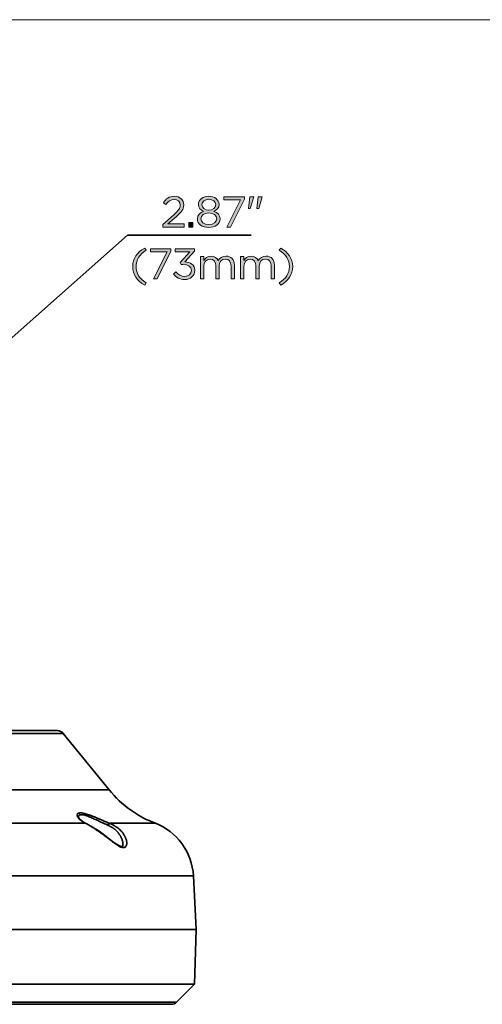
# Model space of a CAD drawing. Units: inches. Extents: x 0.5 to 16.1, y 0.5 to 11.2.
# Drawn here: x 6.7 to 8.5, y 7.4 to 11.2 of the extents above; entities that cross this region are included whole.
import ezdxf

# ---------------------------------------------------------------- set-up
doc = ezdxf.new("R2010")
doc.units = ezdxf.units.IN
doc.header["$MEASUREMENT"] = 0
doc.layers.add('Layer 1', color=7, linetype='Continuous', lineweight=0)

# ---------------------------------------------------------------- blocks, each defined once
blk = doc.blocks.new('Block_16')
at = {"layer": 'Layer 1', "true_color": 0x231f20, "transparency": 33554687}
h = blk.add_hatch(color=250, dxfattribs=at)
h.dxf.hatch_style = 2
edge = h.paths.add_edge_path()
edge.add_spline(control_points=[(7.2904, 10.4314), (7.2904, 10.4314), (7.3327, 10.4687), (7.3327, 10.4687), (7.3506, 10.4847), (7.3571, 10.4937), (7.3571, 10.5053), (7.3571, 10.519), (7.3462, 10.5277), (7.3336, 10.5277), (7.3203, 10.5277), (7.3116, 10.5207), (7.3023, 10.5077), (7.3023, 10.5077), (7.2926, 10.5147), (7.2926, 10.5147), (7.3031, 10.5303), (7.3141, 10.5395), (7.3346, 10.5395), (7.3556, 10.5395), (7.3707, 10.5255), (7.3707, 10.5065), (7.3707, 10.5065), (7.3707, 10.5062), (7.3707, 10.5062), (7.3707, 10.4892), (7.3617, 10.4787), (7.3412, 10.4609), (7.3412, 10.4609), (7.3101, 10.4332), (7.3101, 10.4332), (7.3101, 10.4332), (7.3719, 10.4332), (7.3719, 10.4332), (7.3719, 10.4332), (7.3719, 10.4212), (7.3719, 10.4212), (7.3719, 10.4212), (7.2904, 10.4212), (7.2904, 10.4212), (7.2904, 10.4212), (7.2904, 10.4314), (7.2904, 10.4314)], knot_values=[0, 0, 0, 0, 1, 1, 1, 2, 2, 2, 3, 3, 3, 4, 4, 4, 5, 5, 5, 6, 6, 6, 7, 7, 7, 8, 8, 8, 9, 9, 9, 10, 10, 10, 11, 11, 11, 12, 12, 12, 13, 13, 13, 14, 14, 14, 14], degree=3, periodic=0)
h = blk.add_hatch(color=250, dxfattribs=at)
h.dxf.hatch_style = 2
edge = h.paths.add_edge_path()
edge.add_spline(control_points=[(7.4939, 10.5075), (7.4939, 10.5075), (7.4939, 10.5078), (7.4939, 10.5078), (7.4939, 10.5193), (7.4824, 10.528), (7.4672, 10.528), (7.4521, 10.528), (7.4406, 10.5195), (7.4406, 10.5078), (7.4406, 10.5078), (7.4406, 10.5075), (7.4406, 10.5075), (7.4406, 10.4948), (7.4524, 10.4862), (7.4672, 10.4862), (7.4821, 10.4862), (7.4939, 10.4948), (7.4939, 10.5075)], knot_values=[0, 0, 0, 0, 1, 1, 1, 2, 2, 2, 3, 3, 3, 4, 4, 4, 5, 5, 5, 6, 6, 6, 6], degree=3, periodic=0)
edge = h.paths.add_edge_path()
edge.add_spline(control_points=[(7.4977, 10.4529), (7.4977, 10.4529), (7.4977, 10.4532), (7.4977, 10.4532), (7.4977, 10.4662), (7.4842, 10.4753), (7.4672, 10.4753), (7.4502, 10.4753), (7.4367, 10.4662), (7.4367, 10.4532), (7.4367, 10.4532), (7.4367, 10.4529), (7.4367, 10.4529), (7.4367, 10.4412), (7.4481, 10.431), (7.4672, 10.431), (7.4864, 10.431), (7.4977, 10.441), (7.4977, 10.4529)], knot_values=[0, 0, 0, 0, 1, 1, 1, 2, 2, 2, 3, 3, 3, 4, 4, 4, 5, 5, 5, 6, 6, 6, 6], degree=3, periodic=0)
edge = h.paths.add_edge_path()
edge.add_spline(control_points=[(7.4234, 10.4525), (7.4234, 10.4525), (7.4234, 10.4529), (7.4234, 10.4529), (7.4234, 10.4667), (7.4334, 10.4765), (7.4474, 10.4815), (7.4366, 10.4865), (7.4274, 10.4948), (7.4274, 10.5083), (7.4274, 10.5083), (7.4274, 10.5087), (7.4274, 10.5087), (7.4274, 10.5267), (7.4459, 10.5395), (7.4672, 10.5395), (7.4886, 10.5395), (7.507, 10.5267), (7.507, 10.5087), (7.507, 10.5087), (7.507, 10.5083), (7.507, 10.5083), (7.507, 10.4948), (7.4979, 10.4865), (7.4871, 10.4815), (7.5009, 10.4763), (7.511, 10.4669), (7.511, 10.453), (7.511, 10.453), (7.511, 10.4527), (7.511, 10.4527), (7.511, 10.4329), (7.492, 10.4195), (7.4672, 10.4195), (7.4424, 10.4195), (7.4234, 10.433), (7.4234, 10.4525)], knot_values=[0, 0, 0, 0, 1, 1, 1, 2, 2, 2, 3, 3, 3, 4, 4, 4, 5, 5, 5, 6, 6, 6, 7, 7, 7, 8, 8, 8, 9, 9, 9, 10, 10, 10, 11, 11, 11, 12, 12, 12, 12], degree=3, periodic=0)
h = blk.add_hatch(color=250, dxfattribs=at)
h.dxf.hatch_style = 2
edge = h.paths.add_edge_path()
edge.add_spline(control_points=[(7.5894, 10.5258), (7.5894, 10.5258), (7.5252, 10.5258), (7.5252, 10.5258), (7.5252, 10.5258), (7.5252, 10.5378), (7.5252, 10.5378), (7.5252, 10.5378), (7.6044, 10.5378), (7.6044, 10.5378), (7.6044, 10.5378), (7.6044, 10.528), (7.6044, 10.528), (7.6044, 10.528), (7.5514, 10.4212), (7.5514, 10.4212), (7.5514, 10.4212), (7.5367, 10.4212), (7.5367, 10.4212), (7.5367, 10.4212), (7.5894, 10.5258), (7.5894, 10.5258)], knot_values=[0, 0, 0, 0, 1, 1, 1, 2, 2, 2, 3, 3, 3, 4, 4, 4, 5, 5, 5, 6, 6, 6, 7, 7, 7, 7], degree=3, periodic=0)
h = blk.add_hatch(color=250, dxfattribs=at)
h.dxf.hatch_style = 2
edge = h.paths.add_edge_path()
edge.add_spline(control_points=[(7.6576, 10.5378), (7.6576, 10.5378), (7.6729, 10.5378), (7.6729, 10.5378), (7.6729, 10.5378), (7.6729, 10.537), (7.6729, 10.537), (7.6729, 10.537), (7.6594, 10.4925), (7.6594, 10.4925), (7.6594, 10.4925), (7.6524, 10.4925), (7.6524, 10.4925), (7.6524, 10.4925), (7.6576, 10.5378), (7.6576, 10.5378)], knot_values=[0, 0, 0, 0, 1, 1, 1, 2, 2, 2, 3, 3, 3, 4, 4, 4, 5, 5, 5, 5], degree=3, periodic=0)
edge = h.paths.add_edge_path()
edge.add_spline(control_points=[(7.6249, 10.5378), (7.6249, 10.5378), (7.6404, 10.5378), (7.6404, 10.5378), (7.6404, 10.5378), (7.6404, 10.537), (7.6404, 10.537), (7.6404, 10.537), (7.6269, 10.4925), (7.6269, 10.4925), (7.6269, 10.4925), (7.6199, 10.4925), (7.6199, 10.4925), (7.6199, 10.4925), (7.6249, 10.5378), (7.6249, 10.5378)], knot_values=[0, 0, 0, 0, 1, 1, 1, 2, 2, 2, 3, 3, 3, 4, 4, 4, 5, 5, 5, 5], degree=3, periodic=0)
h = blk.add_hatch(color=250, dxfattribs=at)
h.dxf.hatch_style = 2
edge = h.paths.add_edge_path()
edge.add_spline(control_points=[(7.3909, 10.4387), (7.3909, 10.4387), (7.4063, 10.4387), (7.4063, 10.4387), (7.4063, 10.4387), (7.4063, 10.4212), (7.4063, 10.4212), (7.4063, 10.4212), (7.3909, 10.4212), (7.3909, 10.4212), (7.3909, 10.4212), (7.3909, 10.4387), (7.3909, 10.4387)], knot_values=[0, 0, 0, 0, 1, 1, 1, 2, 2, 2, 3, 3, 3, 4, 4, 4, 4], degree=3, periodic=0)
h = blk.add_hatch(color=250, dxfattribs=at)
h.dxf.hatch_style = 2
edge = h.paths.add_edge_path()
edge.add_spline(control_points=[(7.1743, 10.269), (7.1743, 10.2997), (7.1908, 10.3236), (7.2204, 10.3403), (7.2204, 10.3403), (7.2259, 10.3318), (7.2259, 10.3318), (7.2006, 10.3156), (7.1873, 10.2957), (7.1873, 10.269), (7.1873, 10.2424), (7.2006, 10.2224), (7.2259, 10.2062), (7.2259, 10.2062), (7.2204, 10.1977), (7.2204, 10.1977), (7.1908, 10.2144), (7.1743, 10.2384), (7.1743, 10.269)], knot_values=[0, 0, 0, 0, 1, 1, 1, 2, 2, 2, 3, 3, 3, 4, 4, 4, 5, 5, 5, 6, 6, 6, 6], degree=3, periodic=0)
h = blk.add_hatch(color=250, dxfattribs=at)
h.dxf.hatch_style = 2
edge = h.paths.add_edge_path()
edge.add_spline(control_points=[(7.3066, 10.3258), (7.3066, 10.3258), (7.2424, 10.3258), (7.2424, 10.3258), (7.2424, 10.3258), (7.2424, 10.3378), (7.2424, 10.3378), (7.2424, 10.3378), (7.3216, 10.3378), (7.3216, 10.3378), (7.3216, 10.3378), (7.3216, 10.328), (7.3216, 10.328), (7.3216, 10.328), (7.2686, 10.2212), (7.2686, 10.2212), (7.2686, 10.2212), (7.2539, 10.2212), (7.2539, 10.2212), (7.2539, 10.2212), (7.3066, 10.3258), (7.3066, 10.3258)], knot_values=[0, 0, 0, 0, 1, 1, 1, 2, 2, 2, 3, 3, 3, 4, 4, 4, 5, 5, 5, 6, 6, 6, 7, 7, 7, 7], degree=3, periodic=0)
h = blk.add_hatch(color=250, dxfattribs=at)
h.dxf.hatch_style = 2
edge = h.paths.add_edge_path()
edge.add_spline(control_points=[(7.3313, 10.24), (7.3313, 10.24), (7.3409, 10.2485), (7.3409, 10.2485), (7.3498, 10.2375), (7.3606, 10.2312), (7.3749, 10.2312), (7.3891, 10.2312), (7.4004, 10.2402), (7.4004, 10.2539), (7.4004, 10.2539), (7.4004, 10.2542), (7.4004, 10.2542), (7.4004, 10.2687), (7.3869, 10.2767), (7.3678, 10.2767), (7.3678, 10.2767), (7.3603, 10.2767), (7.3603, 10.2767), (7.3603, 10.2767), (7.3576, 10.2845), (7.3576, 10.2845), (7.3576, 10.2845), (7.3944, 10.326), (7.3944, 10.326), (7.3944, 10.326), (7.3374, 10.326), (7.3374, 10.326), (7.3374, 10.326), (7.3374, 10.3378), (7.3374, 10.3378), (7.3374, 10.3378), (7.4119, 10.3378), (7.4119, 10.3378), (7.4119, 10.3378), (7.4119, 10.3282), (7.4119, 10.3282), (7.4119, 10.3282), (7.3753, 10.2875), (7.3753, 10.2875), (7.3956, 10.2858), (7.4137, 10.276), (7.4137, 10.2547), (7.4137, 10.2547), (7.4137, 10.2544), (7.4137, 10.2544), (7.4137, 10.2335), (7.3964, 10.2192), (7.3747, 10.2192), (7.3553, 10.2192), (7.3408, 10.2277), (7.3313, 10.24)], knot_values=[0, 0, 0, 0, 1, 1, 1, 2, 2, 2, 3, 3, 3, 4, 4, 4, 5, 5, 5, 6, 6, 6, 7, 7, 7, 8, 8, 8, 9, 9, 9, 10, 10, 10, 11, 11, 11, 12, 12, 12, 13, 13, 13, 14, 14, 14, 15, 15, 15, 16, 16, 16, 17, 17, 17, 17], degree=3, periodic=0)
h = blk.add_hatch(color=250, dxfattribs=at)
h.dxf.hatch_style = 2
edge = h.paths.add_edge_path()
edge.add_spline(control_points=[(7.7389, 10.2062), (7.7643, 10.2224), (7.7776, 10.2424), (7.7776, 10.269), (7.7776, 10.2957), (7.7643, 10.3156), (7.7389, 10.3318), (7.7389, 10.3318), (7.7444, 10.3403), (7.7444, 10.3403), (7.7741, 10.3236), (7.7906, 10.2997), (7.7906, 10.269), (7.7906, 10.2384), (7.7741, 10.2144), (7.7444, 10.1977), (7.7444, 10.1977), (7.7389, 10.2062), (7.7389, 10.2062)], knot_values=[0, 0, 0, 0, 1, 1, 1, 2, 2, 2, 3, 3, 3, 4, 4, 4, 5, 5, 5, 6, 6, 6, 6], degree=3, periodic=0)
h = blk.add_hatch(color=250, dxfattribs=at)
h.dxf.hatch_style = 2
edge = h.paths.add_edge_path()
edge.add_spline(control_points=[(7.4353, 10.3073), (7.4353, 10.3073), (7.4481, 10.3073), (7.4481, 10.3073), (7.4481, 10.3073), (7.4481, 10.2928), (7.4481, 10.2928), (7.4537, 10.3013), (7.4614, 10.3092), (7.4759, 10.3092), (7.4899, 10.3092), (7.4989, 10.3017), (7.5035, 10.292), (7.5097, 10.3015), (7.5189, 10.3092), (7.5339, 10.3092), (7.5537, 10.3092), (7.5659, 10.2958), (7.5659, 10.2745), (7.5659, 10.2745), (7.5659, 10.2212), (7.5659, 10.2212), (7.5659, 10.2212), (7.553, 10.2212), (7.553, 10.2212), (7.553, 10.2212), (7.553, 10.2715), (7.553, 10.2715), (7.553, 10.2882), (7.5447, 10.2975), (7.5307, 10.2975), (7.5177, 10.2975), (7.507, 10.2878), (7.507, 10.2708), (7.507, 10.2708), (7.507, 10.2212), (7.507, 10.2212), (7.507, 10.2212), (7.4942, 10.2212), (7.4942, 10.2212), (7.4942, 10.2212), (7.4942, 10.2718), (7.4942, 10.2718), (7.4942, 10.288), (7.4857, 10.2975), (7.4721, 10.2975), (7.4584, 10.2975), (7.4481, 10.2862), (7.4481, 10.2703), (7.4481, 10.2703), (7.4481, 10.2212), (7.4481, 10.2212), (7.4481, 10.2212), (7.4353, 10.2212), (7.4353, 10.2212), (7.4353, 10.2212), (7.4353, 10.3073), (7.4353, 10.3073)], knot_values=[0, 0, 0, 0, 1, 1, 1, 2, 2, 2, 3, 3, 3, 4, 4, 4, 5, 5, 5, 6, 6, 6, 7, 7, 7, 8, 8, 8, 9, 9, 9, 10, 10, 10, 11, 11, 11, 12, 12, 12, 13, 13, 13, 14, 14, 14, 15, 15, 15, 16, 16, 16, 17, 17, 17, 18, 18, 18, 19, 19, 19, 19], degree=3, periodic=0)
h = blk.add_hatch(color=250, dxfattribs=at)
h.dxf.hatch_style = 2
edge = h.paths.add_edge_path()
edge.add_spline(control_points=[(7.5896, 10.3073), (7.5896, 10.3073), (7.6024, 10.3073), (7.6024, 10.3073), (7.6024, 10.3073), (7.6024, 10.2928), (7.6024, 10.2928), (7.6081, 10.3013), (7.6157, 10.3092), (7.6302, 10.3092), (7.6442, 10.3092), (7.6532, 10.3017), (7.6579, 10.292), (7.6641, 10.3015), (7.6732, 10.3092), (7.6882, 10.3092), (7.708, 10.3092), (7.7202, 10.2958), (7.7202, 10.2745), (7.7202, 10.2745), (7.7202, 10.2212), (7.7202, 10.2212), (7.7202, 10.2212), (7.7074, 10.2212), (7.7074, 10.2212), (7.7074, 10.2212), (7.7074, 10.2715), (7.7074, 10.2715), (7.7074, 10.2882), (7.699, 10.2975), (7.685, 10.2975), (7.672, 10.2975), (7.6614, 10.2878), (7.6614, 10.2708), (7.6614, 10.2708), (7.6614, 10.2212), (7.6614, 10.2212), (7.6614, 10.2212), (7.6486, 10.2212), (7.6486, 10.2212), (7.6486, 10.2212), (7.6486, 10.2718), (7.6486, 10.2718), (7.6486, 10.288), (7.6401, 10.2975), (7.6264, 10.2975), (7.6127, 10.2975), (7.6024, 10.2862), (7.6024, 10.2703), (7.6024, 10.2703), (7.6024, 10.2212), (7.6024, 10.2212), (7.6024, 10.2212), (7.5896, 10.2212), (7.5896, 10.2212), (7.5896, 10.2212), (7.5896, 10.3073), (7.5896, 10.3073)], knot_values=[0, 0, 0, 0, 1, 1, 1, 2, 2, 2, 3, 3, 3, 4, 4, 4, 5, 5, 5, 6, 6, 6, 7, 7, 7, 8, 8, 8, 9, 9, 9, 10, 10, 10, 11, 11, 11, 12, 12, 12, 13, 13, 13, 14, 14, 14, 15, 15, 15, 16, 16, 16, 17, 17, 17, 18, 18, 18, 19, 19, 19, 19], degree=3, periodic=0)
at = {"layer": 'Layer 1'}
for points, knots in [([(7.2904, 10.4314), (7.2904, 10.4314), (7.3327, 10.4687), (7.3327, 10.4687), (7.3506, 10.4847), (7.3571, 10.4937), (7.3571, 10.5053), (7.3571, 10.519), (7.3462, 10.5277), (7.3336, 10.5277), (7.3203, 10.5277), (7.3116, 10.5207), (7.3023, 10.5077), (7.3023, 10.5077), (7.2926, 10.5147), (7.2926, 10.5147), (7.3031, 10.5303), (7.3141, 10.5395), (7.3346, 10.5395), (7.3556, 10.5395), (7.3707, 10.5255), (7.3707, 10.5065), (7.3707, 10.5065), (7.3707, 10.5062), (7.3707, 10.5062), (7.3707, 10.4892), (7.3617, 10.4787), (7.3412, 10.4609), (7.3412, 10.4609), (7.3101, 10.4332), (7.3101, 10.4332), (7.3101, 10.4332), (7.3719, 10.4332), (7.3719, 10.4332), (7.3719, 10.4332), (7.3719, 10.4212), (7.3719, 10.4212), (7.3719, 10.4212), (7.2904, 10.4212), (7.2904, 10.4212), (7.2904, 10.4212), (7.2904, 10.4314), (7.2904, 10.4314)], [0, 0, 0, 0, 1, 1, 1, 2, 2, 2, 3, 3, 3, 4, 4, 4, 5, 5, 5, 6, 6, 6, 7, 7, 7, 8, 8, 8, 9, 9, 9, 10, 10, 10, 11, 11, 11, 12, 12, 12, 13, 13, 13, 14, 14, 14, 14]), ([(7.4234, 10.4525), (7.4234, 10.4525), (7.4234, 10.4529), (7.4234, 10.4529), (7.4234, 10.4667), (7.4334, 10.4765), (7.4474, 10.4815), (7.4366, 10.4865), (7.4274, 10.4948), (7.4274, 10.5083), (7.4274, 10.5083), (7.4274, 10.5087), (7.4274, 10.5087), (7.4274, 10.5267), (7.4459, 10.5395), (7.4672, 10.5395), (7.4886, 10.5395), (7.507, 10.5267), (7.507, 10.5087), (7.507, 10.5087), (7.507, 10.5083), (7.507, 10.5083), (7.507, 10.4948), (7.4979, 10.4865), (7.4871, 10.4815), (7.5009, 10.4763), (7.511, 10.4669), (7.511, 10.453), (7.511, 10.453), (7.511, 10.4527), (7.511, 10.4527), (7.511, 10.4329), (7.492, 10.4195), (7.4672, 10.4195), (7.4424, 10.4195), (7.4234, 10.433), (7.4234, 10.4525)], [0, 0, 0, 0, 1, 1, 1, 2, 2, 2, 3, 3, 3, 4, 4, 4, 5, 5, 5, 6, 6, 6, 7, 7, 7, 8, 8, 8, 9, 9, 9, 10, 10, 10, 11, 11, 11, 12, 12, 12, 12]), ([(7.4939, 10.5075), (7.4939, 10.5075), (7.4939, 10.5078), (7.4939, 10.5078), (7.4939, 10.5193), (7.4824, 10.528), (7.4672, 10.528), (7.4521, 10.528), (7.4406, 10.5195), (7.4406, 10.5078), (7.4406, 10.5078), (7.4406, 10.5075), (7.4406, 10.5075), (7.4406, 10.4948), (7.4524, 10.4862), (7.4672, 10.4862), (7.4821, 10.4862), (7.4939, 10.4948), (7.4939, 10.5075)], [0, 0, 0, 0, 1, 1, 1, 2, 2, 2, 3, 3, 3, 4, 4, 4, 5, 5, 5, 6, 6, 6, 6]), ([(7.5894, 10.5258), (7.5894, 10.5258), (7.5252, 10.5258), (7.5252, 10.5258), (7.5252, 10.5258), (7.5252, 10.5378), (7.5252, 10.5378), (7.5252, 10.5378), (7.6044, 10.5378), (7.6044, 10.5378), (7.6044, 10.5378), (7.6044, 10.528), (7.6044, 10.528), (7.6044, 10.528), (7.5514, 10.4212), (7.5514, 10.4212), (7.5514, 10.4212), (7.5367, 10.4212), (7.5367, 10.4212), (7.5367, 10.4212), (7.5894, 10.5258), (7.5894, 10.5258)], [0, 0, 0, 0, 1, 1, 1, 2, 2, 2, 3, 3, 3, 4, 4, 4, 5, 5, 5, 6, 6, 6, 7, 7, 7, 7]), ([(7.6249, 10.5378), (7.6249, 10.5378), (7.6404, 10.5378), (7.6404, 10.5378), (7.6404, 10.5378), (7.6404, 10.537), (7.6404, 10.537), (7.6404, 10.537), (7.6269, 10.4925), (7.6269, 10.4925), (7.6269, 10.4925), (7.6199, 10.4925), (7.6199, 10.4925), (7.6199, 10.4925), (7.6249, 10.5378), (7.6249, 10.5378)], [0, 0, 0, 0, 1, 1, 1, 2, 2, 2, 3, 3, 3, 4, 4, 4, 5, 5, 5, 5]), ([(7.6576, 10.5378), (7.6576, 10.5378), (7.6729, 10.5378), (7.6729, 10.5378), (7.6729, 10.5378), (7.6729, 10.537), (7.6729, 10.537), (7.6729, 10.537), (7.6594, 10.4925), (7.6594, 10.4925), (7.6594, 10.4925), (7.6524, 10.4925), (7.6524, 10.4925), (7.6524, 10.4925), (7.6576, 10.5378), (7.6576, 10.5378)], [0, 0, 0, 0, 1, 1, 1, 2, 2, 2, 3, 3, 3, 4, 4, 4, 5, 5, 5, 5]), ([(7.4977, 10.4529), (7.4977, 10.4529), (7.4977, 10.4532), (7.4977, 10.4532), (7.4977, 10.4662), (7.4842, 10.4753), (7.4672, 10.4753), (7.4502, 10.4753), (7.4367, 10.4662), (7.4367, 10.4532), (7.4367, 10.4532), (7.4367, 10.4529), (7.4367, 10.4529), (7.4367, 10.4412), (7.4481, 10.431), (7.4672, 10.431), (7.4864, 10.431), (7.4977, 10.441), (7.4977, 10.4529)], [0, 0, 0, 0, 1, 1, 1, 2, 2, 2, 3, 3, 3, 4, 4, 4, 5, 5, 5, 6, 6, 6, 6]), ([(7.3909, 10.4387), (7.3909, 10.4387), (7.4063, 10.4387), (7.4063, 10.4387), (7.4063, 10.4387), (7.4063, 10.4212), (7.4063, 10.4212), (7.4063, 10.4212), (7.3909, 10.4212), (7.3909, 10.4212), (7.3909, 10.4212), (7.3909, 10.4387), (7.3909, 10.4387)], [0, 0, 0, 0, 1, 1, 1, 2, 2, 2, 3, 3, 3, 4, 4, 4, 4]), ([(7.1743, 10.269), (7.1743, 10.2997), (7.1908, 10.3236), (7.2204, 10.3403), (7.2204, 10.3403), (7.2259, 10.3318), (7.2259, 10.3318), (7.2006, 10.3156), (7.1873, 10.2957), (7.1873, 10.269), (7.1873, 10.2424), (7.2006, 10.2224), (7.2259, 10.2062), (7.2259, 10.2062), (7.2204, 10.1977), (7.2204, 10.1977), (7.1908, 10.2144), (7.1743, 10.2384), (7.1743, 10.269)], [0, 0, 0, 0, 1, 1, 1, 2, 2, 2, 3, 3, 3, 4, 4, 4, 5, 5, 5, 6, 6, 6, 6]), ([(7.3066, 10.3258), (7.3066, 10.3258), (7.2424, 10.3258), (7.2424, 10.3258), (7.2424, 10.3258), (7.2424, 10.3378), (7.2424, 10.3378), (7.2424, 10.3378), (7.3216, 10.3378), (7.3216, 10.3378), (7.3216, 10.3378), (7.3216, 10.328), (7.3216, 10.328), (7.3216, 10.328), (7.2686, 10.2212), (7.2686, 10.2212), (7.2686, 10.2212), (7.2539, 10.2212), (7.2539, 10.2212), (7.2539, 10.2212), (7.3066, 10.3258), (7.3066, 10.3258)], [0, 0, 0, 0, 1, 1, 1, 2, 2, 2, 3, 3, 3, 4, 4, 4, 5, 5, 5, 6, 6, 6, 7, 7, 7, 7]), ([(7.3313, 10.24), (7.3313, 10.24), (7.3409, 10.2485), (7.3409, 10.2485), (7.3498, 10.2375), (7.3606, 10.2312), (7.3749, 10.2312), (7.3891, 10.2312), (7.4004, 10.2402), (7.4004, 10.2539), (7.4004, 10.2539), (7.4004, 10.2542), (7.4004, 10.2542), (7.4004, 10.2687), (7.3869, 10.2767), (7.3678, 10.2767), (7.3678, 10.2767), (7.3603, 10.2767), (7.3603, 10.2767), (7.3603, 10.2767), (7.3576, 10.2845), (7.3576, 10.2845), (7.3576, 10.2845), (7.3944, 10.326), (7.3944, 10.326), (7.3944, 10.326), (7.3374, 10.326), (7.3374, 10.326), (7.3374, 10.326), (7.3374, 10.3378), (7.3374, 10.3378), (7.3374, 10.3378), (7.4119, 10.3378), (7.4119, 10.3378), (7.4119, 10.3378), (7.4119, 10.3282), (7.4119, 10.3282), (7.4119, 10.3282), (7.3753, 10.2875), (7.3753, 10.2875), (7.3956, 10.2858), (7.4137, 10.276), (7.4137, 10.2547), (7.4137, 10.2547), (7.4137, 10.2544), (7.4137, 10.2544), (7.4137, 10.2335), (7.3964, 10.2192), (7.3747, 10.2192), (7.3553, 10.2192), (7.3408, 10.2277), (7.3313, 10.24)], [0, 0, 0, 0, 1, 1, 1, 2, 2, 2, 3, 3, 3, 4, 4, 4, 5, 5, 5, 6, 6, 6, 7, 7, 7, 8, 8, 8, 9, 9, 9, 10, 10, 10, 11, 11, 11, 12, 12, 12, 13, 13, 13, 14, 14, 14, 15, 15, 15, 16, 16, 16, 17, 17, 17, 17]), ([(7.7389, 10.2062), (7.7643, 10.2224), (7.7776, 10.2424), (7.7776, 10.269), (7.7776, 10.2957), (7.7643, 10.3156), (7.7389, 10.3318), (7.7389, 10.3318), (7.7444, 10.3403), (7.7444, 10.3403), (7.7741, 10.3236), (7.7906, 10.2997), (7.7906, 10.269), (7.7906, 10.2384), (7.7741, 10.2144), (7.7444, 10.1977), (7.7444, 10.1977), (7.7389, 10.2062), (7.7389, 10.2062)], [0, 0, 0, 0, 1, 1, 1, 2, 2, 2, 3, 3, 3, 4, 4, 4, 5, 5, 5, 6, 6, 6, 6]), ([(7.4353, 10.3073), (7.4353, 10.3073), (7.4481, 10.3073), (7.4481, 10.3073), (7.4481, 10.3073), (7.4481, 10.2928), (7.4481, 10.2928), (7.4537, 10.3013), (7.4614, 10.3092), (7.4759, 10.3092), (7.4899, 10.3092), (7.4989, 10.3017), (7.5035, 10.292), (7.5097, 10.3015), (7.5189, 10.3092), (7.5339, 10.3092), (7.5537, 10.3092), (7.5659, 10.2958), (7.5659, 10.2745), (7.5659, 10.2745), (7.5659, 10.2212), (7.5659, 10.2212), (7.5659, 10.2212), (7.553, 10.2212), (7.553, 10.2212), (7.553, 10.2212), (7.553, 10.2715), (7.553, 10.2715), (7.553, 10.2882), (7.5447, 10.2975), (7.5307, 10.2975), (7.5177, 10.2975), (7.507, 10.2878), (7.507, 10.2708), (7.507, 10.2708), (7.507, 10.2212), (7.507, 10.2212), (7.507, 10.2212), (7.4942, 10.2212), (7.4942, 10.2212), (7.4942, 10.2212), (7.4942, 10.2718), (7.4942, 10.2718), (7.4942, 10.288), (7.4857, 10.2975), (7.4721, 10.2975), (7.4584, 10.2975), (7.4481, 10.2862), (7.4481, 10.2703), (7.4481, 10.2703), (7.4481, 10.2212), (7.4481, 10.2212), (7.4481, 10.2212), (7.4353, 10.2212), (7.4353, 10.2212), (7.4353, 10.2212), (7.4353, 10.3073), (7.4353, 10.3073)], [0, 0, 0, 0, 1, 1, 1, 2, 2, 2, 3, 3, 3, 4, 4, 4, 5, 5, 5, 6, 6, 6, 7, 7, 7, 8, 8, 8, 9, 9, 9, 10, 10, 10, 11, 11, 11, 12, 12, 12, 13, 13, 13, 14, 14, 14, 15, 15, 15, 16, 16, 16, 17, 17, 17, 18, 18, 18, 19, 19, 19, 19]), ([(7.5896, 10.3073), (7.5896, 10.3073), (7.6024, 10.3073), (7.6024, 10.3073), (7.6024, 10.3073), (7.6024, 10.2928), (7.6024, 10.2928), (7.6081, 10.3013), (7.6157, 10.3092), (7.6302, 10.3092), (7.6442, 10.3092), (7.6532, 10.3017), (7.6579, 10.292), (7.6641, 10.3015), (7.6732, 10.3092), (7.6882, 10.3092), (7.708, 10.3092), (7.7202, 10.2958), (7.7202, 10.2745), (7.7202, 10.2745), (7.7202, 10.2212), (7.7202, 10.2212), (7.7202, 10.2212), (7.7074, 10.2212), (7.7074, 10.2212), (7.7074, 10.2212), (7.7074, 10.2715), (7.7074, 10.2715), (7.7074, 10.2882), (7.699, 10.2975), (7.685, 10.2975), (7.672, 10.2975), (7.6614, 10.2878), (7.6614, 10.2708), (7.6614, 10.2708), (7.6614, 10.2212), (7.6614, 10.2212), (7.6614, 10.2212), (7.6486, 10.2212), (7.6486, 10.2212), (7.6486, 10.2212), (7.6486, 10.2718), (7.6486, 10.2718), (7.6486, 10.288), (7.6401, 10.2975), (7.6264, 10.2975), (7.6127, 10.2975), (7.6024, 10.2862), (7.6024, 10.2703), (7.6024, 10.2703), (7.6024, 10.2212), (7.6024, 10.2212), (7.6024, 10.2212), (7.5896, 10.2212), (7.5896, 10.2212), (7.5896, 10.2212), (7.5896, 10.3073), (7.5896, 10.3073)], [0, 0, 0, 0, 1, 1, 1, 2, 2, 2, 3, 3, 3, 4, 4, 4, 5, 5, 5, 6, 6, 6, 7, 7, 7, 8, 8, 8, 9, 9, 9, 10, 10, 10, 11, 11, 11, 12, 12, 12, 13, 13, 13, 14, 14, 14, 15, 15, 15, 16, 16, 16, 17, 17, 17, 18, 18, 18, 19, 19, 19, 19])]:
    blk.add_open_spline(points, degree=3, knots=knots, dxfattribs=at)
blk = doc.blocks.new('Block_15')
at = {"layer": 'Layer 1'}
blk.add_blockref('Block_16', (0, 0), dxfattribs=at)

msp = doc.modelspace()

# ---------------------------------------------------------------- hatches: boundary and pattern name
at = {"layer": 'Layer 1', "true_color": 0x231f20, "transparency": 33554687}
h = msp.add_hatch(color=250, dxfattribs=at)
h.dxf.hatch_style = 2
h.paths.add_polyline_path([(6.9652, 8.1505), (6.9652, 8.1494), (6.9664, 8.1494), (6.9664, 8.1505)])
h = msp.add_hatch(color=250, dxfattribs=at)
h.dxf.hatch_style = 2
h.paths.add_polyline_path([(6.9937, 8.1257), (6.9937, 8.1245), (6.9948, 8.1245), (6.9948, 8.1257)])
h = msp.add_hatch(color=250, dxfattribs=at)
h.dxf.hatch_style = 2
h.paths.add_polyline_path([(7.1359, 8.0451), (7.1359, 8.0439), (7.137, 8.0439), (7.137, 8.0451)])

# ---------------------------------------------------------------- linework, layer by layer
at = {"layer": 'Layer 1', "color": 250, "lineweight": 35, "true_color": 0x231f20}
for p, q in [((4.3284, 8.4717), (6.9071, 8.4717)), ((4.3509, 8.4824), (6.8846, 8.4824)), ((6.9071, 8.4717), (7.0837, 8.2548)), ((4.1519, 8.2548), (7.0837, 8.2548)), ((4.2431, 8.1257), (6.9925, 8.1257)), ((6.9937, 8.1257), (6.9925, 8.1257)), ((7.0861, 8.1257), (7.2615, 8.1257)), ((7.4084, 7.923), (3.8271, 7.923)), ((3.8165, 7.7168), (7.4191, 7.7168)), ((3.8236, 7.507), (7.412, 7.507)), ((7.3432, 7.4371), (3.8923, 7.4371)), ((7.3231, 7.4288), (3.9125, 7.4288))]:
    msp.add_line(p, q, dxfattribs=at)
for points in [[(7.63, 10.3903), (7.1548, 10.3903), (6.4473, 9.7634)], [(6.9664, 8.147), (6.9664, 8.1482), (6.9652, 8.1494), (6.9652, 8.1505)], [(6.9913, 8.1268), (6.9842, 8.1304), (6.9782, 8.1351), (6.9735, 8.1387), (6.97, 8.1422), (6.9676, 8.1458), (6.9664, 8.147)], [(7.0245, 8.1079), (7.0233, 8.1079), (7.015, 8.1138), (7.0079, 8.1174), (7.0008, 8.1221), (6.9913, 8.1268)], [(7.4084, 7.923), (7.4191, 7.7168), (7.412, 7.507), (7.3432, 7.4371)]]:
    msp.add_lwpolyline(points, dxfattribs=at)
at = {"layer": 'Layer 1'}
for points in [[(6.9652, 8.1505), (6.9652, 8.1494), (6.9664, 8.1494), (6.9664, 8.1505)], [(6.9937, 8.1257), (6.9937, 8.1245), (6.9948, 8.1245), (6.9948, 8.1257)], [(7.1359, 8.0451), (7.1359, 8.0439), (7.137, 8.0439), (7.137, 8.0451)]]:
    msp.add_lwpolyline(points, close=True, dxfattribs=at)
at = {"layer": 'Layer 1', "color": 18, "lineweight": 18, "true_color": 0x000000}
msp.add_open_spline([(0.4722, 11.2194), (0.4722, 11.2194), (16.0625, 11.2194), (16.0625, 11.2194)], degree=3, dxfattribs=at)
at = {"layer": 'Layer 1', "color": 250, "lineweight": 35, "true_color": 0x231f20}
for points in [[(6.9071, 8.4717), (6.9012, 8.4788), (6.8929, 8.4824), (6.8846, 8.4824)], [(7.0837, 8.2548), (7.1323, 8.1944), (7.1939, 8.1517), (7.2615, 8.1257)], [(7.0185, 8.1114), (7.0126, 8.1138), (7.0079, 8.1174), (7.0019, 8.1209)], [(7.0825, 8.1162), (7.0813, 8.1174), (7.0802, 8.1174), (7.0802, 8.1174)], [(7.0885, 8.1245), (7.0873, 8.1245), (7.0861, 8.1257), (7.0861, 8.1257)], [(7.4084, 7.923), (7.4025, 8.0166), (7.3432, 8.0937), (7.2615, 8.1257)], [(7.3231, 7.4288), (7.3314, 7.4288), (7.3385, 7.4324), (7.3432, 7.4371)]]:
    msp.add_open_spline(points, degree=3, dxfattribs=at)
for points, knots in [([(6.9735, 8.1659), (6.9735, 8.1659), (6.97, 8.1659), (6.97, 8.1659), (6.97, 8.1659), (6.9688, 8.1648), (6.9688, 8.1648), (6.9688, 8.1648), (6.9652, 8.1648), (6.9652, 8.1648), (6.9652, 8.1648), (6.9652, 8.1636), (6.9652, 8.1636), (6.9652, 8.1636), (6.9628, 8.1636), (6.9628, 8.1636), (6.9628, 8.1636), (6.9628, 8.1624), (6.9628, 8.1624), (6.9628, 8.1624), (6.9617, 8.1624), (6.9617, 8.1624), (6.9617, 8.1624), (6.9617, 8.1612), (6.9617, 8.1612), (6.9617, 8.1612), (6.9605, 8.16), (6.9605, 8.16), (6.9605, 8.16), (6.9605, 8.1541), (6.9605, 8.1541), (6.9605, 8.1541), (6.9617, 8.1529), (6.9617, 8.1529), (6.9617, 8.1529), (6.9617, 8.1505), (6.9617, 8.1505), (6.9617, 8.1505), (6.964, 8.1482), (6.964, 8.1482), (6.964, 8.1482), (6.964, 8.147), (6.964, 8.147), (6.964, 8.147), (6.9652, 8.147), (6.9652, 8.147), (6.9652, 8.147), (6.9652, 8.1458), (6.9652, 8.1458), (6.9652, 8.1458), (6.9664, 8.1446), (6.9664, 8.1446), (6.9664, 8.1446), (6.9664, 8.1434), (6.9664, 8.1434), (6.9664, 8.1434), (6.9676, 8.1434), (6.9676, 8.1434)], [0, 0, 0, 0, 1, 1, 1, 2, 2, 2, 3, 3, 3, 4, 4, 4, 5, 5, 5, 6, 6, 6, 7, 7, 7, 8, 8, 8, 9, 9, 9, 10, 10, 10, 11, 11, 11, 12, 12, 12, 13, 13, 13, 14, 14, 14, 15, 15, 15, 16, 16, 16, 17, 17, 17, 18, 18, 18, 19, 19, 19, 19]), ([(6.9771, 8.1588), (6.9771, 8.1588), (6.9723, 8.1588), (6.9723, 8.1588), (6.9723, 8.1588), (6.9723, 8.1577), (6.9723, 8.1577), (6.9723, 8.1577), (6.9688, 8.1577), (6.9688, 8.1577), (6.9688, 8.1577), (6.9688, 8.1565), (6.9688, 8.1565), (6.9688, 8.1565), (6.9676, 8.1565), (6.9676, 8.1565), (6.9676, 8.1565), (6.9676, 8.1553), (6.9676, 8.1553), (6.9676, 8.1553), (6.9664, 8.1553), (6.9664, 8.1553), (6.9664, 8.1553), (6.9664, 8.1541), (6.9664, 8.1541), (6.9664, 8.1541), (6.9652, 8.1529), (6.9652, 8.1529), (6.9652, 8.1529), (6.9652, 8.1505), (6.9652, 8.1505)], [0, 0, 0, 0, 1, 1, 1, 2, 2, 2, 3, 3, 3, 4, 4, 4, 5, 5, 5, 6, 6, 6, 7, 7, 7, 8, 8, 8, 9, 9, 9, 10, 10, 10, 10]), ([(7.0861, 8.1257), (7.0861, 8.1257), (7.079, 8.128), (7.079, 8.128), (7.079, 8.128), (7.0719, 8.1316), (7.0719, 8.1316), (7.0719, 8.1316), (7.0648, 8.134), (7.0648, 8.134), (7.0507, 8.1426), (7.0373, 8.1444), (7.0268, 8.1505), (7.0268, 8.1505), (7.0197, 8.1529), (7.0197, 8.1529), (7.0197, 8.1529), (7.0162, 8.1541), (7.0162, 8.1541), (7.0162, 8.1541), (7.0126, 8.1553), (7.0126, 8.1553), (7.0126, 8.1553), (7.0091, 8.1565), (7.0091, 8.1565), (7.0091, 8.1565), (7.0079, 8.1577), (7.0079, 8.1577), (7.0079, 8.1577), (7.0055, 8.1577), (7.0055, 8.1577), (7.0055, 8.1577), (7.0043, 8.1588), (7.0043, 8.1588), (7.0043, 8.1588), (7.0019, 8.1588), (7.0019, 8.1588), (7.0019, 8.1588), (7.0008, 8.16), (7.0008, 8.16), (7.0008, 8.16), (6.9984, 8.16), (6.9984, 8.16), (6.9984, 8.16), (6.9972, 8.1612), (6.9972, 8.1612), (6.9972, 8.1612), (6.9948, 8.1612), (6.9948, 8.1612), (6.9948, 8.1612), (6.9937, 8.1624), (6.9937, 8.1624), (6.9937, 8.1624), (6.9913, 8.1624), (6.9913, 8.1624), (6.9913, 8.1624), (6.9901, 8.1636), (6.9901, 8.1636), (6.9901, 8.1636), (6.9865, 8.1636), (6.9865, 8.1636), (6.9865, 8.1636), (6.9842, 8.1648), (6.9842, 8.1648), (6.9842, 8.1648), (6.9794, 8.1648), (6.9794, 8.1648), (6.9794, 8.1648), (6.9782, 8.1659), (6.9782, 8.1659), (6.9782, 8.1659), (6.9735, 8.1659), (6.9735, 8.1659)], [0, 0, 0, 0, 1, 1, 1, 2, 2, 2, 3, 3, 3, 4, 4, 4, 5, 5, 5, 6, 6, 6, 7, 7, 7, 8, 8, 8, 9, 9, 9, 10, 10, 10, 11, 11, 11, 12, 12, 12, 13, 13, 13, 14, 14, 14, 15, 15, 15, 16, 16, 16, 17, 17, 17, 18, 18, 18, 19, 19, 19, 20, 20, 20, 21, 21, 21, 22, 22, 22, 23, 23, 23, 24, 24, 24, 24]), ([(7.0802, 8.1174), (7.0802, 8.1174), (7.0731, 8.1209), (7.0731, 8.1209), (7.0731, 8.1209), (7.0671, 8.1233), (7.0671, 8.1233), (7.0671, 8.1233), (7.0612, 8.1268), (7.0612, 8.1268), (7.0451, 8.131), (7.0412, 8.1385), (7.0256, 8.1422), (7.0256, 8.1422), (7.0233, 8.1446), (7.0233, 8.1446), (7.0233, 8.1446), (7.0162, 8.147), (7.0162, 8.147), (7.0162, 8.147), (7.0138, 8.1482), (7.0138, 8.1482), (7.0138, 8.1482), (7.0067, 8.1505), (7.0067, 8.1505), (7.0067, 8.1505), (7.0055, 8.1517), (7.0055, 8.1517), (7.0055, 8.1517), (7.0043, 8.1517), (7.0043, 8.1517), (7.0043, 8.1517), (7.0019, 8.1529), (7.0019, 8.1529), (7.0019, 8.1529), (7.0008, 8.1529), (7.0008, 8.1529), (7.0008, 8.1529), (6.9984, 8.1541), (6.9984, 8.1541), (6.9984, 8.1541), (6.9972, 8.1541), (6.9972, 8.1541), (6.9972, 8.1541), (6.996, 8.1553), (6.996, 8.1553), (6.996, 8.1553), (6.9937, 8.1553), (6.9937, 8.1553), (6.9937, 8.1553), (6.9925, 8.1565), (6.9925, 8.1565), (6.9925, 8.1565), (6.9889, 8.1565), (6.9889, 8.1565), (6.9889, 8.1565), (6.9877, 8.1577), (6.9877, 8.1577), (6.9877, 8.1577), (6.983, 8.1577), (6.983, 8.1577), (6.983, 8.1577), (6.9818, 8.1588), (6.9818, 8.1588), (6.9818, 8.1588), (6.9771, 8.1588), (6.9771, 8.1588)], [0, 0, 0, 0, 1, 1, 1, 2, 2, 2, 3, 3, 3, 4, 4, 4, 5, 5, 5, 6, 6, 6, 7, 7, 7, 8, 8, 8, 9, 9, 9, 10, 10, 10, 11, 11, 11, 12, 12, 12, 13, 13, 13, 14, 14, 14, 15, 15, 15, 16, 16, 16, 17, 17, 17, 18, 18, 18, 19, 19, 19, 20, 20, 20, 21, 21, 21, 22, 22, 22, 22]), ([(6.9676, 8.1434), (6.9676, 8.1434), (6.97, 8.1411), (6.97, 8.1411), (6.97, 8.1411), (6.97, 8.1399), (6.97, 8.1399), (6.97, 8.1399), (6.9711, 8.1399), (6.9711, 8.1399), (6.9711, 8.1399), (6.9735, 8.1375), (6.9735, 8.1375)], [0, 0, 0, 0, 1, 1, 1, 2, 2, 2, 3, 3, 3, 4, 4, 4, 4]), ([(6.9735, 8.1375), (6.9735, 8.1375), (6.9747, 8.1363), (6.9747, 8.1363), (6.9747, 8.1363), (6.9759, 8.1363), (6.9759, 8.1363), (6.9759, 8.1363), (6.9759, 8.1351), (6.9759, 8.1351), (6.9759, 8.1351), (6.9771, 8.1351), (6.9771, 8.1351), (6.9771, 8.1351), (6.9782, 8.134), (6.9782, 8.134), (6.9782, 8.134), (6.9794, 8.1328), (6.9794, 8.1328), (6.9794, 8.1328), (6.9806, 8.1328), (6.9806, 8.1328), (6.9806, 8.1328), (6.9818, 8.1316), (6.9818, 8.1316), (6.9818, 8.1316), (6.983, 8.1304), (6.983, 8.1304), (6.983, 8.1304), (6.9842, 8.1304), (6.9842, 8.1304), (6.9842, 8.1304), (6.9854, 8.1292), (6.9854, 8.1292), (6.9854, 8.1292), (6.9865, 8.128), (6.9865, 8.128), (6.9865, 8.128), (6.9877, 8.128), (6.9877, 8.128), (6.9877, 8.128), (6.9901, 8.1268), (6.9901, 8.1268), (6.9901, 8.1268), (6.9913, 8.1257), (6.9913, 8.1257), (6.9913, 8.1257), (6.9925, 8.1257), (6.9925, 8.1257)], [0, 0, 0, 0, 1, 1, 1, 2, 2, 2, 3, 3, 3, 4, 4, 4, 5, 5, 5, 6, 6, 6, 7, 7, 7, 8, 8, 8, 9, 9, 9, 10, 10, 10, 11, 11, 11, 12, 12, 12, 13, 13, 13, 14, 14, 14, 15, 15, 15, 16, 16, 16, 16]), ([(7.0019, 8.1209), (7.0008, 8.1209), (6.9984, 8.1221), (6.9972, 8.1233), (6.996, 8.1245), (6.9936, 8.1245), (6.9925, 8.1257)], [0, 0, 0, 0, 1, 1, 1, 2, 2, 2, 2]), ([(7.0802, 8.1174), (7.0802, 8.1174), (7.0802, 8.1197), (7.0802, 8.1197), (7.0802, 8.1197), (7.0813, 8.1197), (7.0813, 8.1197), (7.0813, 8.1197), (7.0813, 8.1221), (7.0813, 8.1221), (7.0813, 8.1221), (7.0825, 8.1221), (7.0825, 8.1221), (7.0825, 8.1221), (7.0825, 8.1233), (7.0825, 8.1233), (7.0825, 8.1233), (7.0837, 8.1233), (7.0837, 8.1233), (7.0837, 8.1233), (7.0837, 8.1245), (7.0837, 8.1245), (7.0837, 8.1245), (7.0849, 8.1245), (7.0849, 8.1245), (7.0849, 8.1245), (7.0849, 8.1257), (7.0849, 8.1257), (7.0849, 8.1257), (7.0861, 8.1257), (7.0861, 8.1257)], [0, 0, 0, 0, 1, 1, 1, 2, 2, 2, 3, 3, 3, 4, 4, 4, 5, 5, 5, 6, 6, 6, 7, 7, 7, 8, 8, 8, 9, 9, 9, 10, 10, 10, 10]), ([(7.1359, 8.0439), (7.1359, 8.0439), (7.1359, 8.0546), (7.1359, 8.0546), (7.1359, 8.0546), (7.1347, 8.0557), (7.1347, 8.0557), (7.1347, 8.0557), (7.1347, 8.0593), (7.1347, 8.0593), (7.1347, 8.0593), (7.1335, 8.0605), (7.1335, 8.0605), (7.1335, 8.0605), (7.1335, 8.0628), (7.1335, 8.0628), (7.1335, 8.0628), (7.1323, 8.0652), (7.1323, 8.0652), (7.1323, 8.0652), (7.1323, 8.0664), (7.1323, 8.0664), (7.1323, 8.0664), (7.1311, 8.0676), (7.1311, 8.0676), (7.1311, 8.0676), (7.1311, 8.0688), (7.1311, 8.0688), (7.1311, 8.0688), (7.1299, 8.07), (7.1299, 8.07), (7.1299, 8.07), (7.1299, 8.0711), (7.1299, 8.0711), (7.1299, 8.0711), (7.1288, 8.0735), (7.1288, 8.0735), (7.1288, 8.0735), (7.1288, 8.0747), (7.1288, 8.0747), (7.1288, 8.0747), (7.1276, 8.0759), (7.1276, 8.0759), (7.1276, 8.0759), (7.1276, 8.0771), (7.1276, 8.0771), (7.1217, 8.0825), (7.1287, 8.0775), (7.1228, 8.083), (7.1228, 8.083), (7.1228, 8.0842), (7.1228, 8.0842), (7.1228, 8.0842), (7.1216, 8.0854), (7.1216, 8.0854), (7.1216, 8.0854), (7.1181, 8.0889), (7.1181, 8.0889), (7.1181, 8.0889), (7.1181, 8.0901), (7.1181, 8.0901), (7.1181, 8.0901), (7.1145, 8.0937), (7.1145, 8.0937), (7.1145, 8.0937), (7.1133, 8.0948), (7.1133, 8.0948), (7.1133, 8.0948), (7.105, 8.1031), (7.105, 8.1031), (7.105, 8.1031), (7.1039, 8.1031), (7.1039, 8.1031), (7.1039, 8.1031), (7.1015, 8.1055), (7.1015, 8.1055), (7.1015, 8.1055), (7.1003, 8.1067), (7.1003, 8.1067), (7.1003, 8.1067), (7.0991, 8.1067), (7.0991, 8.1067), (7.0991, 8.1067), (7.0968, 8.1091), (7.0968, 8.1091), (7.0968, 8.1091), (7.0956, 8.1091), (7.0956, 8.1091), (7.0956, 8.1091), (7.0932, 8.1114), (7.0932, 8.1114), (7.0932, 8.1114), (7.0908, 8.1114), (7.0908, 8.1114), (7.0908, 8.1114), (7.0885, 8.1138), (7.0885, 8.1138), (7.0885, 8.1138), (7.0873, 8.1138), (7.0873, 8.1138), (7.0873, 8.1138), (7.0861, 8.115), (7.0861, 8.115), (7.0861, 8.115), (7.0849, 8.115), (7.0849, 8.115), (7.0849, 8.115), (7.0837, 8.1162), (7.0837, 8.1162), (7.0837, 8.1162), (7.0825, 8.1162), (7.0825, 8.1162)], [0, 0, 0, 0, 1, 1, 1, 2, 2, 2, 3, 3, 3, 4, 4, 4, 5, 5, 5, 6, 6, 6, 7, 7, 7, 8, 8, 8, 9, 9, 9, 10, 10, 10, 11, 11, 11, 12, 12, 12, 13, 13, 13, 14, 14, 14, 15, 15, 15, 16, 16, 16, 17, 17, 17, 18, 18, 18, 19, 19, 19, 20, 20, 20, 21, 21, 21, 22, 22, 22, 23, 23, 23, 24, 24, 24, 25, 25, 25, 26, 26, 26, 27, 27, 27, 28, 28, 28, 29, 29, 29, 30, 30, 30, 31, 31, 31, 32, 32, 32, 33, 33, 33, 34, 34, 34, 35, 35, 35, 36, 36, 36, 37, 37, 37, 37]), ([(7.1145, 8.1091), (7.1145, 8.1091), (7.1122, 8.1114), (7.1122, 8.1114), (7.1122, 8.1114), (7.1098, 8.1126), (7.1098, 8.1126), (7.1098, 8.1126), (7.1086, 8.1138), (7.1086, 8.1138), (7.1086, 8.1138), (7.1062, 8.115), (7.1062, 8.115), (7.1062, 8.115), (7.105, 8.1162), (7.105, 8.1162), (7.105, 8.1162), (7.1039, 8.1162), (7.1039, 8.1162), (7.1039, 8.1162), (7.1015, 8.1174), (7.1015, 8.1174), (7.1015, 8.1174), (7.1003, 8.1185), (7.1003, 8.1185), (7.1003, 8.1185), (7.0979, 8.1197), (7.0979, 8.1197), (7.0979, 8.1197), (7.0968, 8.1209), (7.0968, 8.1209), (7.0968, 8.1209), (7.0956, 8.1209), (7.0956, 8.1209), (7.0956, 8.1209), (7.0932, 8.1221), (7.0932, 8.1221), (7.0932, 8.1221), (7.092, 8.1233), (7.092, 8.1233), (7.092, 8.1233), (7.0896, 8.1233), (7.0896, 8.1233), (7.0896, 8.1233), (7.0885, 8.1245), (7.0885, 8.1245)], [0, 0, 0, 0, 1, 1, 1, 2, 2, 2, 3, 3, 3, 4, 4, 4, 5, 5, 5, 6, 6, 6, 7, 7, 7, 8, 8, 8, 9, 9, 9, 10, 10, 10, 11, 11, 11, 12, 12, 12, 13, 13, 13, 14, 14, 14, 15, 15, 15, 15]), ([(7.0339, 8.1008), (7.0304, 8.1031), (7.028, 8.1055), (7.0245, 8.1079), (7.0221, 8.1091), (7.0197, 8.1102), (7.0185, 8.1114)], [0, 0, 0, 0, 1, 1, 1, 2, 2, 2, 2]), ([(7.1359, 8.0439), (7.1359, 8.0439), (7.1359, 8.0403), (7.1359, 8.0403), (7.1359, 8.0403), (7.1347, 8.038), (7.1347, 8.038), (7.1347, 8.038), (7.1347, 8.0368), (7.1347, 8.0368), (7.1347, 8.0368), (7.1335, 8.0368), (7.1335, 8.0368), (7.1129, 8.0358), (7.0503, 8.0967), (7.0268, 8.1055), (7.0268, 8.1055), (7.0245, 8.1079), (7.0245, 8.1079)], [0, 0, 0, 0, 1, 1, 1, 2, 2, 2, 3, 3, 3, 4, 4, 4, 5, 5, 5, 6, 6, 6, 6]), ([(7.0339, 8.1008), (7.0339, 8.1008), (7.0375, 8.0984), (7.0375, 8.0984), (7.0375, 8.0984), (7.0399, 8.0972), (7.0399, 8.0972), (7.0568, 8.0851), (7.0731, 8.0739), (7.0896, 8.0605), (7.0896, 8.0605), (7.0956, 8.0557), (7.0956, 8.0557), (7.0956, 8.0557), (7.0979, 8.0534), (7.0979, 8.0534), (7.0979, 8.0534), (7.1015, 8.0522), (7.1015, 8.0522), (7.1015, 8.0522), (7.1039, 8.0498), (7.1039, 8.0498), (7.1039, 8.0498), (7.1074, 8.0474), (7.1074, 8.0474), (7.1074, 8.0474), (7.1098, 8.0451), (7.1098, 8.0451), (7.1098, 8.0451), (7.111, 8.0451), (7.111, 8.0451), (7.111, 8.0451), (7.1122, 8.0439), (7.1122, 8.0439), (7.1122, 8.0439), (7.1145, 8.0427), (7.1145, 8.0427), (7.1145, 8.0427), (7.1169, 8.0403), (7.1169, 8.0403), (7.1169, 8.0403), (7.1181, 8.0403), (7.1181, 8.0403), (7.1181, 8.0403), (7.1193, 8.0391), (7.1193, 8.0391), (7.1193, 8.0391), (7.1216, 8.038), (7.1216, 8.038), (7.1216, 8.038), (7.1228, 8.0368), (7.1228, 8.0368), (7.1228, 8.0368), (7.124, 8.0368), (7.124, 8.0368)], [0, 0, 0, 0, 1, 1, 1, 2, 2, 2, 3, 3, 3, 4, 4, 4, 5, 5, 5, 6, 6, 6, 7, 7, 7, 8, 8, 8, 9, 9, 9, 10, 10, 10, 11, 11, 11, 12, 12, 12, 13, 13, 13, 14, 14, 14, 15, 15, 15, 16, 16, 16, 17, 17, 17, 18, 18, 18, 18]), ([(7.1477, 8.0368), (7.1477, 8.0368), (7.1489, 8.038), (7.1489, 8.038), (7.1489, 8.038), (7.1489, 8.0403), (7.1489, 8.0403), (7.1489, 8.0403), (7.1501, 8.0403), (7.1501, 8.0403), (7.1501, 8.0403), (7.1501, 8.0439), (7.1501, 8.0439), (7.1501, 8.0439), (7.1513, 8.0451), (7.1513, 8.0451), (7.1513, 8.0451), (7.1513, 8.0546), (7.1513, 8.0546), (7.1513, 8.0546), (7.1501, 8.0557), (7.1501, 8.0557), (7.1501, 8.0557), (7.1501, 8.0605), (7.1501, 8.0605), (7.1501, 8.0605), (7.1489, 8.0628), (7.1489, 8.0628), (7.1489, 8.0628), (7.1489, 8.0652), (7.1489, 8.0652), (7.1489, 8.0652), (7.1477, 8.0664), (7.1477, 8.0664), (7.1477, 8.0664), (7.1477, 8.0676), (7.1477, 8.0676), (7.1477, 8.0676), (7.1465, 8.0688), (7.1465, 8.0688), (7.1465, 8.0688), (7.1465, 8.0711), (7.1465, 8.0711), (7.1465, 8.0711), (7.1453, 8.0723), (7.1453, 8.0723), (7.1453, 8.0723), (7.1453, 8.0735), (7.1453, 8.0735), (7.1453, 8.0735), (7.1442, 8.0747), (7.1442, 8.0747), (7.1442, 8.0747), (7.1442, 8.0759), (7.1442, 8.0759), (7.1442, 8.0759), (7.143, 8.0771), (7.143, 8.0771), (7.143, 8.0771), (7.143, 8.0783), (7.143, 8.0783), (7.143, 8.0783), (7.1406, 8.0806), (7.1406, 8.0806), (7.1406, 8.0806), (7.1406, 8.0818), (7.1406, 8.0818), (7.1406, 8.0818), (7.1394, 8.083), (7.1394, 8.083), (7.1394, 8.083), (7.1394, 8.0842), (7.1394, 8.0842), (7.1394, 8.0842), (7.137, 8.0865), (7.137, 8.0865), (7.137, 8.0865), (7.137, 8.0877), (7.137, 8.0877), (7.137, 8.0877), (7.1347, 8.0901), (7.1347, 8.0901), (7.1347, 8.0901), (7.1347, 8.0913), (7.1347, 8.0913), (7.1347, 8.0913), (7.1335, 8.0913), (7.1335, 8.0913), (7.1276, 8.0967), (7.1346, 8.0918), (7.1288, 8.0972), (7.1288, 8.0972), (7.1276, 8.0972), (7.1276, 8.0972), (7.1276, 8.0972), (7.1276, 8.0984), (7.1276, 8.0984), (7.1208, 8.1058), (7.1257, 8.0986), (7.1205, 8.1043), (7.1205, 8.1043), (7.1205, 8.1055), (7.1205, 8.1055), (7.1205, 8.1055), (7.1193, 8.1055), (7.1193, 8.1055), (7.1193, 8.1055), (7.1181, 8.1067), (7.1181, 8.1067), (7.1181, 8.1067), (7.1169, 8.1079), (7.1169, 8.1079), (7.1169, 8.1079), (7.1157, 8.1079), (7.1157, 8.1079), (7.1157, 8.1079), (7.1145, 8.1091), (7.1145, 8.1091)], [0, 0, 0, 0, 1, 1, 1, 2, 2, 2, 3, 3, 3, 4, 4, 4, 5, 5, 5, 6, 6, 6, 7, 7, 7, 8, 8, 8, 9, 9, 9, 10, 10, 10, 11, 11, 11, 12, 12, 12, 13, 13, 13, 14, 14, 14, 15, 15, 15, 16, 16, 16, 17, 17, 17, 18, 18, 18, 19, 19, 19, 20, 20, 20, 21, 21, 21, 22, 22, 22, 23, 23, 23, 24, 24, 24, 25, 25, 25, 26, 26, 26, 27, 27, 27, 28, 28, 28, 29, 29, 29, 30, 30, 30, 31, 31, 31, 32, 32, 32, 33, 33, 33, 34, 34, 34, 35, 35, 35, 36, 36, 36, 37, 37, 37, 38, 38, 38, 39, 39, 39, 39]), ([(7.124, 8.0368), (7.124, 8.0368), (7.1252, 8.0356), (7.1252, 8.0356), (7.1252, 8.0356), (7.1276, 8.0356), (7.1276, 8.0356), (7.1276, 8.0356), (7.1276, 8.0344), (7.1276, 8.0344), (7.1276, 8.0344), (7.1299, 8.0344), (7.1299, 8.0344), (7.1299, 8.0344), (7.1311, 8.0332), (7.1311, 8.0332), (7.1311, 8.0332), (7.1335, 8.0332), (7.1335, 8.0332), (7.1335, 8.0332), (7.1347, 8.032), (7.1347, 8.032), (7.1347, 8.032), (7.1418, 8.032), (7.1418, 8.032), (7.1418, 8.032), (7.1418, 8.0332), (7.1418, 8.0332), (7.1418, 8.0332), (7.1442, 8.0332), (7.1442, 8.0332), (7.1442, 8.0332), (7.1442, 8.0344), (7.1442, 8.0344), (7.1442, 8.0344), (7.1465, 8.0344), (7.1465, 8.0344), (7.1465, 8.0344), (7.1465, 8.0356), (7.1465, 8.0356), (7.1465, 8.0356), (7.1477, 8.0368), (7.1477, 8.0368)], [0, 0, 0, 0, 1, 1, 1, 2, 2, 2, 3, 3, 3, 4, 4, 4, 5, 5, 5, 6, 6, 6, 7, 7, 7, 8, 8, 8, 9, 9, 9, 10, 10, 10, 11, 11, 11, 12, 12, 12, 13, 13, 13, 14, 14, 14, 14])]:
    msp.add_open_spline(points, degree=3, knots=knots, dxfattribs=at)

# ---------------------------------------------------------------- block references
at = {"layer": 'Layer 1'}
msp.add_blockref('Block_15', (0, 0), dxfattribs=at)

doc.saveas('drawing.dxf')
